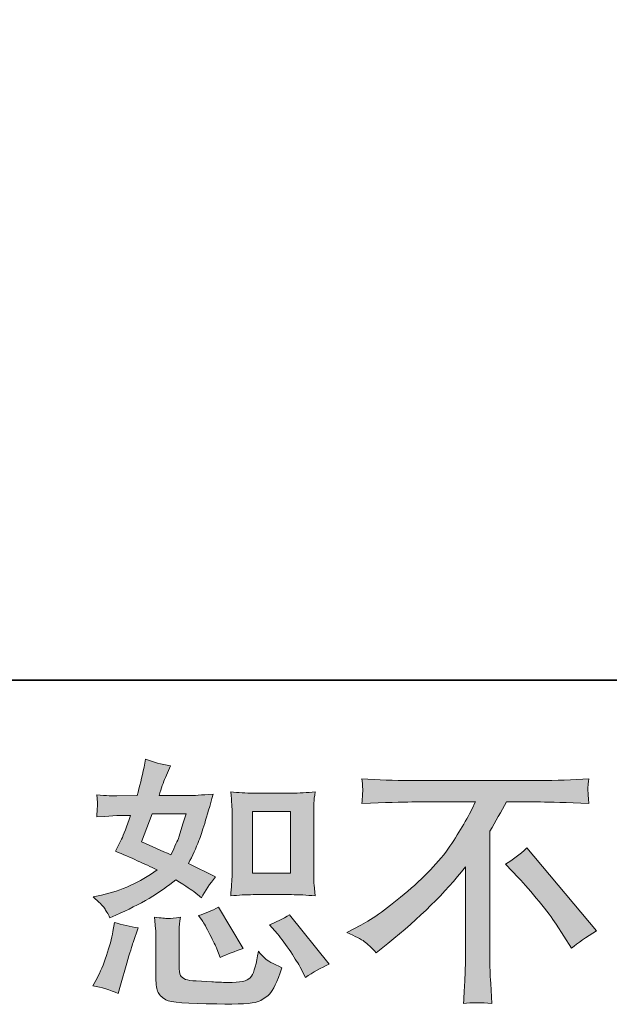
# Model space of a CAD drawing. Units: inches. Extents: x 251 to 339, y -255.8 to -192.6.
# Drawn here: x 306.5 to 311.2, y -255.7 to -247.9 of the extents above; entities that cross this region are included whole.
import ezdxf

# ---------------------------------------------------------------- set-up
doc = ezdxf.new("R2010")
doc.units = ezdxf.units.IN
doc.header["$MEASUREMENT"] = 0
doc.layers.add('图层 1', color=7, linetype='Continuous')

msp = doc.modelspace()

# ---------------------------------------------------------------- hatches: boundary and pattern name
at = {"layer": '图层 1'}
h = msp.add_hatch(color=256, dxfattribs=at)
h.dxf.hatch_style = 2
h.paths.add_polyline_path([(308.395, -254.2015), (308.6981, -254.2015), (308.6981, -254.6921), (308.395, -254.6921)])
edge = h.paths.add_edge_path()
edge.add_spline(control_points=[(308.5927, -255.1744), (308.6272, -255.2144), (308.662, -255.2626), (308.6988, -255.3191), (308.7353, -255.3756), (308.7608, -255.4156), (308.7746, -255.439), (308.7746, -255.439), (308.8159, -255.5217), (308.8159, -255.5217), (308.8766, -255.4804), (308.9393, -255.4452), (309.004, -255.4163), (309.004, -255.4163), (308.6899, -255.0235), (308.6899, -255.0235), (308.6344, -255.0552), (308.581, -255.0821), (308.5286, -255.1042), (308.5286, -255.1042), (308.5927, -255.1744), (308.5927, -255.1744)], knot_values=[0, 0, 0, 0, 1, 1, 1, 2, 2, 2, 3, 3, 3, 4, 4, 4, 5, 5, 5, 6, 6, 6, 7, 7, 7, 7], degree=3, periodic=0)
edge = h.paths.add_edge_path()
edge.add_spline(control_points=[(307.9953, -255.069), (308.0077, -255.0883), (308.0277, -255.1248), (308.0553, -255.1793), (308.0828, -255.2337), (308.1014, -255.2723), (308.1111, -255.2943), (308.1111, -255.2943), (308.138, -255.3625), (308.138, -255.3625), (308.1941, -255.3364), (308.2551, -255.3129), (308.3199, -255.2923), (308.3199, -255.2923), (308.1235, -254.9615), (308.1235, -254.9615), (308.0711, -254.9918), (308.0184, -255.0139), (307.9664, -255.0277), (307.9664, -255.0277), (307.9953, -255.069), (307.9953, -255.069)], knot_values=[0, 0, 0, 0, 1, 1, 1, 2, 2, 2, 3, 3, 3, 4, 4, 4, 5, 5, 5, 6, 6, 6, 7, 7, 7, 7], degree=3, periodic=0)
edge = h.paths.add_edge_path()
edge.add_spline(control_points=[(307.5964, -254.2208), (307.5964, -254.2208), (307.8672, -254.2208), (307.8672, -254.2208), (307.8672, -254.2208), (307.8444, -254.2911), (307.8444, -254.2911), (307.8444, -254.2911), (307.8093, -254.4048), (307.8093, -254.4048), (307.7996, -254.431), (307.7783, -254.4778), (307.7452, -254.5454), (307.6722, -254.5137), (307.5943, -254.4792), (307.5116, -254.442), (307.5116, -254.442), (307.5964, -254.2208), (307.5964, -254.2208)], knot_values=[0, 0, 0, 0, 1, 1, 1, 2, 2, 2, 3, 3, 3, 4, 4, 4, 5, 5, 5, 6, 6, 6, 6], degree=3, periodic=0)
edge = h.paths.add_edge_path()
edge.add_spline(control_points=[(308.4008, -254.863), (308.4008, -254.863), (308.7036, -254.863), (308.7036, -254.863), (308.7615, -254.863), (308.8246, -254.8664), (308.8931, -254.8733), (308.8931, -254.8733), (308.8845, -254.7851), (308.8845, -254.7851), (308.8831, -254.7727), (308.8824, -254.7452), (308.8824, -254.7011), (308.8824, -254.7011), (308.8824, -254.2105), (308.8824, -254.2105), (308.8824, -254.1781), (308.8824, -254.1519), (308.8831, -254.1319), (308.8838, -254.112), (308.8876, -254.083), (308.8931, -254.0451), (308.8277, -254.052), (308.765, -254.0555), (308.7057, -254.0555), (308.7057, -254.0555), (308.4008, -254.0555), (308.4008, -254.0555), (308.3426, -254.0555), (308.2823, -254.052), (308.2217, -254.0451), (308.2289, -254.1244), (308.2323, -254.1795), (308.2323, -254.2105), (308.2323, -254.2105), (308.2323, -254.7011), (308.2323, -254.7011), (308.2323, -254.7259), (308.231, -254.7521), (308.2289, -254.7803), (308.2268, -254.8079), (308.2244, -254.8389), (308.2217, -254.8733), (308.284, -254.8664), (308.344, -254.863), (308.4008, -254.863)], knot_values=[0, 0, 0, 0, 0.352778, 0.352778, 0.352778, 0.705556, 0.705556, 0.705556, 1.058333, 1.058333, 1.058333, 1.411111, 1.411111, 1.411111, 1.763889, 1.763889, 1.763889, 2.116667, 2.116667, 2.116667, 2.469444, 2.469444, 2.469444, 2.822222, 2.822222, 2.822222, 3.175, 3.175, 3.175, 3.527778, 3.527778, 3.527778, 3.880556, 3.880556, 3.880556, 4.233333, 4.233333, 4.233333, 4.586111, 4.586111, 4.586111, 4.938889, 4.938889, 4.938889, 5.291667, 5.291667, 5.291667, 5.291667], degree=3, periodic=0)
edge.add_line((308.4008, -254.863), (308.4008, -254.863))
edge = h.paths.add_edge_path()
edge.add_spline(control_points=[(307.3253, -255.6499), (307.3253, -255.6499), (307.3442, -255.5837), (307.3442, -255.5837), (307.3442, -255.5837), (307.3959, -255.408), (307.3959, -255.408), (307.4193, -255.324), (307.4358, -255.2688), (307.4451, -255.2426), (307.4451, -255.2426), (307.4848, -255.1269), (307.4848, -255.1269), (307.42, -255.1172), (307.3569, -255.1028), (307.2963, -255.0835), (307.2963, -255.0835), (307.2843, -255.1558), (307.2843, -255.1558), (307.2746, -255.211), (307.2574, -255.275), (307.2333, -255.3481), (307.2088, -255.4211), (307.1844, -255.481), (307.1582, -255.5279), (307.1582, -255.5279), (307.1251, -255.5878), (307.1251, -255.5878), (307.195, -255.6002), (307.2622, -255.6209), (307.3253, -255.6499)], knot_values=[0, 0, 0, 0, 0.352778, 0.352778, 0.352778, 0.705556, 0.705556, 0.705556, 1.058333, 1.058333, 1.058333, 1.411111, 1.411111, 1.411111, 1.763889, 1.763889, 1.763889, 2.116667, 2.116667, 2.116667, 2.469444, 2.469444, 2.469444, 2.822222, 2.822222, 2.822222, 3.175, 3.175, 3.175, 3.527778, 3.527778, 3.527778, 3.527778], degree=3, periodic=0)
edge.add_line((307.3253, -255.6499), (307.3253, -255.6499))
edge = h.paths.add_edge_path()
edge.add_spline(control_points=[(307.7242, -255.0532), (307.7046, -255.0525), (307.668, -255.049), (307.6157, -255.0421), (307.6157, -255.0421), (307.6239, -255.1352), (307.6239, -255.1352), (307.6253, -255.1489), (307.626, -255.1779), (307.626, -255.222), (307.626, -255.222), (307.626, -255.5052), (307.626, -255.5052), (307.626, -255.5644), (307.6308, -255.6064), (307.6398, -255.6313), (307.6491, -255.6561), (307.6715, -255.6788), (307.7063, -255.6995), (307.7418, -255.7201), (307.8761, -255.7312), (308.1104, -255.7325), (308.2882, -255.7353), (308.3956, -255.7298), (308.4329, -255.716), (308.4701, -255.7022), (308.5021, -255.6816), (308.5297, -255.654), (308.5576, -255.6264), (308.5903, -255.5568), (308.6292, -255.4452), (308.5562, -255.4121), (308.5107, -255.3867), (308.4928, -255.3694), (308.4749, -255.3522), (308.4573, -255.3336), (308.4411, -255.3129), (308.4411, -255.3129), (308.4349, -255.3501), (308.4349, -255.3501), (308.4198, -255.4397), (308.4001, -255.4976), (308.377, -255.5238), (308.3533, -255.5499), (308.2944, -255.5624), (308.1993, -255.561), (308.1507, -255.561), (308.1083, -255.5596), (308.0711, -255.5568), (308.0711, -255.5568), (307.9471, -255.5486), (307.9471, -255.5486), (307.9085, -255.5486), (307.8796, -255.5444), (307.861, -255.5369), (307.842, -255.5293), (307.8293, -255.5189), (307.8217, -255.5052), (307.8141, -255.4914), (307.8103, -255.4652), (307.8103, -255.4266), (307.8103, -255.4266), (307.8103, -255.222), (307.8103, -255.222), (307.8103, -255.1903), (307.8103, -255.1627), (307.811, -255.14), (307.8117, -255.1172), (307.8155, -255.0849), (307.821, -255.0421), (307.7769, -255.0504), (307.7445, -255.0539), (307.7242, -255.0532)], knot_values=[0, 0, 0, 0, 0.352778, 0.352778, 0.352778, 0.705556, 0.705556, 0.705556, 1.058333, 1.058333, 1.058333, 1.411111, 1.411111, 1.411111, 1.763889, 1.763889, 1.763889, 2.116667, 2.116667, 2.116667, 2.469444, 2.469444, 2.469444, 2.822222, 2.822222, 2.822222, 3.175, 3.175, 3.175, 3.527778, 3.527778, 3.527778, 3.880556, 3.880556, 3.880556, 4.233333, 4.233333, 4.233333, 4.586111, 4.586111, 4.586111, 4.938889, 4.938889, 4.938889, 5.291667, 5.291667, 5.291667, 5.644444, 5.644444, 5.644444, 5.997222, 5.997222, 5.997222, 6.35, 6.35, 6.35, 6.702778, 6.702778, 6.702778, 7.055556, 7.055556, 7.055556, 7.408333, 7.408333, 7.408333, 7.761111, 7.761111, 7.761111, 8.113889, 8.113889, 8.113889, 8.466667, 8.466667, 8.466667, 8.466667], degree=3, periodic=0)
edge.add_line((307.7242, -255.0532), (307.7242, -255.0532))
edge = h.paths.add_edge_path()
edge.add_spline(control_points=[(307.2167, -254.9698), (307.2298, -254.9891), (307.2443, -255.0146), (307.2595, -255.0463), (307.2595, -255.0463), (307.307, -255.0256), (307.307, -255.0256), (307.5023, -254.9415), (307.6618, -254.8478), (307.7845, -254.7445), (307.8682, -254.7982), (307.9157, -254.8292), (307.9268, -254.8375), (307.9268, -254.8375), (307.9888, -254.8892), (307.9888, -254.8892), (308.0194, -254.8313), (308.0566, -254.7755), (308.1007, -254.7217), (308.1007, -254.7217), (307.8854, -254.6143), (307.8854, -254.6143), (307.9175, -254.5536), (307.9447, -254.493), (307.9685, -254.433), (307.9919, -254.3731), (308.0298, -254.2498), (308.0821, -254.0624), (307.9857, -254.0706), (307.923, -254.0748), (307.894, -254.0748), (307.894, -254.0748), (307.6522, -254.0748), (307.6522, -254.0748), (307.6687, -254.0155), (307.6853, -253.968), (307.7018, -253.9321), (307.7018, -253.9321), (307.7431, -253.837), (307.7431, -253.837), (307.6701, -253.826), (307.6036, -253.8088), (307.5447, -253.7854), (307.5447, -253.7854), (307.532, -253.8474), (307.532, -253.8474), (307.5154, -253.9273), (307.4972, -254.0031), (307.4765, -254.0748), (307.4765, -254.0748), (307.3153, -254.0768), (307.3153, -254.0768), (307.2863, -254.0782), (307.2333, -254.0754), (307.1561, -254.0686), (307.1561, -254.0686), (307.1623, -254.1306), (307.1623, -254.1306), (307.1623, -254.1402), (307.1616, -254.1561), (307.1602, -254.1781), (307.1602, -254.1781), (307.1561, -254.2443), (307.1561, -254.2443), (307.1561, -254.2443), (307.2202, -254.2401), (307.2202, -254.2401), (307.2202, -254.2401), (307.3153, -254.2339), (307.3153, -254.2339), (307.3153, -254.2339), (307.4248, -254.2319), (307.4248, -254.2319), (307.3945, -254.3228), (307.37, -254.3862), (307.3525, -254.422), (307.3525, -254.422), (307.3049, -254.5171), (307.3049, -254.5171), (307.4262, -254.5681), (307.5364, -254.6177), (307.6353, -254.6659), (307.4992, -254.7652), (307.3518, -254.832), (307.193, -254.8664), (307.193, -254.8664), (307.1272, -254.8809), (307.1272, -254.8809), (307.174, -254.9209), (307.2036, -254.9505), (307.2167, -254.9698)], knot_values=[0, 0, 0, 0, 0.352778, 0.352778, 0.352778, 0.705556, 0.705556, 0.705556, 1.058333, 1.058333, 1.058333, 1.411111, 1.411111, 1.411111, 1.763889, 1.763889, 1.763889, 2.116667, 2.116667, 2.116667, 2.469444, 2.469444, 2.469444, 2.822222, 2.822222, 2.822222, 3.175, 3.175, 3.175, 3.527778, 3.527778, 3.527778, 3.880556, 3.880556, 3.880556, 4.233333, 4.233333, 4.233333, 4.586111, 4.586111, 4.586111, 4.938889, 4.938889, 4.938889, 5.291667, 5.291667, 5.291667, 5.644444, 5.644444, 5.644444, 5.997222, 5.997222, 5.997222, 6.35, 6.35, 6.35, 6.702778, 6.702778, 6.702778, 7.055556, 7.055556, 7.055556, 7.408333, 7.408333, 7.408333, 7.761111, 7.761111, 7.761111, 8.113889, 8.113889, 8.113889, 8.466667, 8.466667, 8.466667, 8.819444, 8.819444, 8.819444, 9.172222, 9.172222, 9.172222, 9.525, 9.525, 9.525, 9.877778, 9.877778, 9.877778, 10.230556, 10.230556, 10.230556, 10.583333, 10.583333, 10.583333, 10.583333], degree=3, periodic=0)
edge.add_line((307.2167, -254.9698), (307.2167, -254.9698))
h = msp.add_hatch(color=256, dxfattribs=at)
h.dxf.hatch_style = 2
edge = h.paths.add_edge_path()
edge.add_spline(control_points=[(310.4083, -254.6191), (310.4617, -254.5874), (310.5182, -254.5447), (310.5774, -254.4909), (310.5774, -254.4909), (311.1317, -255.1503), (311.1317, -255.1503), (311.0473, -255.2013), (310.9815, -255.2475), (310.933, -255.2888), (310.933, -255.2888), (310.8093, -255.0966), (310.8093, -255.0966), (310.7803, -255.0525), (310.7349, -254.9925), (310.6735, -254.9174), (310.6122, -254.8423), (310.5585, -254.7796), (310.5116, -254.7286), (310.5116, -254.7286), (310.4083, -254.6191), (310.4083, -254.6191)], knot_values=[0, 0, 0, 0, 1, 1, 1, 2, 2, 2, 3, 3, 3, 4, 4, 4, 5, 5, 5, 6, 6, 6, 7, 7, 7, 7], degree=3, periodic=0)
edge = h.paths.add_edge_path()
edge.add_spline(control_points=[(309.1453, -255.1634), (309.1453, -255.1634), (309.2566, -255.1055), (309.2566, -255.1055), (309.3506, -255.0573), (309.4746, -254.967), (309.629, -254.8354), (309.7833, -254.7038), (309.9005, -254.5771), (309.9804, -254.4551), (310.0603, -254.3331), (310.1227, -254.2236), (310.1675, -254.1257), (310.1675, -254.1257), (309.6621, -254.1257), (309.6621, -254.1257), (309.5849, -254.1257), (309.4526, -254.1299), (309.2652, -254.1381), (309.2679, -254.1092), (309.269, -254.0878), (309.2697, -254.0734), (309.2704, -254.0596), (309.271, -254.0472), (309.2717, -254.0362), (309.2724, -254.0251), (309.2704, -253.9941), (309.2652, -253.9425), (309.3933, -253.9507), (309.5218, -253.9549), (309.6514, -253.9549), (309.6514, -253.9549), (310.6784, -253.9549), (310.6784, -253.9549), (310.8093, -253.9549), (310.9402, -253.9507), (311.0711, -253.9425), (311.067, -253.9721), (311.0639, -253.9935), (311.0632, -254.0059), (311.0625, -254.0176), (311.0625, -254.0293), (311.0632, -254.0389), (311.0639, -254.0493), (311.067, -254.0823), (311.0711, -254.1381), (310.8906, -254.1299), (310.7624, -254.1257), (310.6866, -254.1257), (310.6866, -254.1257), (310.4138, -254.1257), (310.4138, -254.1257), (310.3721, -254.2029), (310.3287, -254.2801), (310.2832, -254.3573), (310.2832, -254.3573), (310.2832, -255.3825), (310.2832, -255.3825), (310.2822, -255.4294), (310.2839, -255.4921), (310.2898, -255.5706), (310.2898, -255.5706), (310.298, -255.7277), (310.298, -255.7277), (310.2129, -255.7208), (310.1378, -255.7208), (310.0734, -255.7277), (310.0775, -255.6519), (310.0806, -255.5892), (310.0837, -255.5403), (310.0865, -255.4914), (310.0879, -255.4404), (310.0879, -255.3867), (310.0879, -255.3867), (310.0879, -254.6425), (310.0879, -254.6425), (309.928, -254.8465), (309.7227, -255.049), (309.4719, -255.2502), (309.4719, -255.2502), (309.3789, -255.3246), (309.3789, -255.3246), (309.3417, -255.2833), (309.31, -255.2537), (309.2841, -255.2358), (309.259, -255.2178), (309.2125, -255.1937), (309.1453, -255.1634)], knot_values=[0, 0, 0, 0, 0.352778, 0.352778, 0.352778, 0.705556, 0.705556, 0.705556, 1.058333, 1.058333, 1.058333, 1.411111, 1.411111, 1.411111, 1.763889, 1.763889, 1.763889, 2.116667, 2.116667, 2.116667, 2.469444, 2.469444, 2.469444, 2.822222, 2.822222, 2.822222, 3.175, 3.175, 3.175, 3.527778, 3.527778, 3.527778, 3.880556, 3.880556, 3.880556, 4.233333, 4.233333, 4.233333, 4.586111, 4.586111, 4.586111, 4.938889, 4.938889, 4.938889, 5.291667, 5.291667, 5.291667, 5.644444, 5.644444, 5.644444, 5.997222, 5.997222, 5.997222, 6.35, 6.35, 6.35, 6.702778, 6.702778, 6.702778, 7.055556, 7.055556, 7.055556, 7.408333, 7.408333, 7.408333, 7.761111, 7.761111, 7.761111, 8.113889, 8.113889, 8.113889, 8.466667, 8.466667, 8.466667, 8.819444, 8.819444, 8.819444, 9.172222, 9.172222, 9.172222, 9.525, 9.525, 9.525, 9.877778, 9.877778, 9.877778, 10.230556, 10.230556, 10.230556, 10.230556], degree=3, periodic=0)
edge.add_line((309.1453, -255.1634), (309.1453, -255.1634))

# ---------------------------------------------------------------- linework, layer by layer
at = {"layer": '图层 1', "lineweight": 35}
msp.add_lwpolyline([(339.0036, -253.1566), (251.0028, -253.1566), (251.0028, -196.1568), (339.0036, -196.1568), (339.0036, -253.1566), (339.0036, -253.1566)], dxfattribs=at)
at = {"layer": '图层 1', "lineweight": 0}
msp.add_lwpolyline([(308.395, -254.2015), (308.6981, -254.2015), (308.6981, -254.6921), (308.395, -254.6921), (308.395, -254.2015)], dxfattribs=at)
for points, knots in [([(307.2167, -254.9698), (307.2298, -254.9891), (307.2443, -255.0146), (307.2595, -255.0463), (307.2595, -255.0463), (307.307, -255.0256), (307.307, -255.0256), (307.5023, -254.9415), (307.6618, -254.8478), (307.7845, -254.7445), (307.8682, -254.7982), (307.9157, -254.8292), (307.9268, -254.8375), (307.9268, -254.8375), (307.9888, -254.8892), (307.9888, -254.8892), (308.0194, -254.8313), (308.0566, -254.7755), (308.1007, -254.7217), (308.1007, -254.7217), (307.8854, -254.6143), (307.8854, -254.6143), (307.9175, -254.5536), (307.9447, -254.493), (307.9685, -254.433), (307.9919, -254.3731), (308.0298, -254.2498), (308.0821, -254.0624), (307.9857, -254.0706), (307.923, -254.0748), (307.894, -254.0748), (307.894, -254.0748), (307.6522, -254.0748), (307.6522, -254.0748), (307.6687, -254.0155), (307.6853, -253.968), (307.7018, -253.9321), (307.7018, -253.9321), (307.7431, -253.837), (307.7431, -253.837), (307.6701, -253.826), (307.6036, -253.8088), (307.5447, -253.7854), (307.5447, -253.7854), (307.532, -253.8474), (307.532, -253.8474), (307.5154, -253.9273), (307.4972, -254.0031), (307.4765, -254.0748), (307.4765, -254.0748), (307.3153, -254.0768), (307.3153, -254.0768), (307.2863, -254.0782), (307.2333, -254.0754), (307.1561, -254.0686), (307.1561, -254.0686), (307.1623, -254.1306), (307.1623, -254.1306), (307.1623, -254.1402), (307.1616, -254.1561), (307.1602, -254.1781), (307.1602, -254.1781), (307.1561, -254.2443), (307.1561, -254.2443), (307.1561, -254.2443), (307.2202, -254.2401), (307.2202, -254.2401), (307.2202, -254.2401), (307.3153, -254.2339), (307.3153, -254.2339), (307.3153, -254.2339), (307.4248, -254.2319), (307.4248, -254.2319), (307.3945, -254.3228), (307.37, -254.3862), (307.3525, -254.422), (307.3525, -254.422), (307.3049, -254.5171), (307.3049, -254.5171), (307.4262, -254.5681), (307.5364, -254.6177), (307.6353, -254.6659), (307.4992, -254.7652), (307.3518, -254.832), (307.193, -254.8664), (307.193, -254.8664), (307.1272, -254.8809), (307.1272, -254.8809), (307.174, -254.9209), (307.2036, -254.9505), (307.2167, -254.9698)], [0, 0, 0, 0, 1, 1, 1, 2, 2, 2, 3, 3, 3, 4, 4, 4, 5, 5, 5, 6, 6, 6, 7, 7, 7, 8, 8, 8, 9, 9, 9, 10, 10, 10, 11, 11, 11, 12, 12, 12, 13, 13, 13, 14, 14, 14, 15, 15, 15, 16, 16, 16, 17, 17, 17, 18, 18, 18, 19, 19, 19, 20, 20, 20, 21, 21, 21, 22, 22, 22, 23, 23, 23, 24, 24, 24, 25, 25, 25, 26, 26, 26, 27, 27, 27, 28, 28, 28, 29, 29, 29, 30, 30, 30, 30]), ([(309.1453, -255.1634), (309.1453, -255.1634), (309.2566, -255.1055), (309.2566, -255.1055), (309.3506, -255.0573), (309.4746, -254.967), (309.629, -254.8354), (309.7833, -254.7038), (309.9005, -254.5771), (309.9804, -254.4551), (310.0603, -254.3331), (310.1227, -254.2236), (310.1675, -254.1257), (310.1675, -254.1257), (309.6621, -254.1257), (309.6621, -254.1257), (309.5849, -254.1257), (309.4526, -254.1299), (309.2652, -254.1381), (309.2679, -254.1092), (309.269, -254.0878), (309.2697, -254.0734), (309.2704, -254.0596), (309.271, -254.0472), (309.2717, -254.0362), (309.2724, -254.0251), (309.2704, -253.9941), (309.2652, -253.9425), (309.3933, -253.9507), (309.5218, -253.9549), (309.6514, -253.9549), (309.6514, -253.9549), (310.6784, -253.9549), (310.6784, -253.9549), (310.8093, -253.9549), (310.9402, -253.9507), (311.0711, -253.9425), (311.067, -253.9721), (311.0639, -253.9935), (311.0632, -254.0059), (311.0625, -254.0176), (311.0625, -254.0293), (311.0632, -254.0389), (311.0639, -254.0493), (311.067, -254.0823), (311.0711, -254.1381), (310.8906, -254.1299), (310.7624, -254.1257), (310.6866, -254.1257), (310.6866, -254.1257), (310.4138, -254.1257), (310.4138, -254.1257), (310.3721, -254.2029), (310.3287, -254.2801), (310.2832, -254.3573), (310.2832, -254.3573), (310.2832, -255.3825), (310.2832, -255.3825), (310.2822, -255.4294), (310.2839, -255.4921), (310.2898, -255.5706), (310.2898, -255.5706), (310.298, -255.7277), (310.298, -255.7277), (310.2129, -255.7208), (310.1378, -255.7208), (310.0734, -255.7277), (310.0775, -255.6519), (310.0806, -255.5892), (310.0837, -255.5403), (310.0865, -255.4914), (310.0879, -255.4404), (310.0879, -255.3867), (310.0879, -255.3867), (310.0879, -254.6425), (310.0879, -254.6425), (309.928, -254.8465), (309.7227, -255.049), (309.4719, -255.2502), (309.4719, -255.2502), (309.3789, -255.3246), (309.3789, -255.3246), (309.3417, -255.2833), (309.31, -255.2537), (309.2841, -255.2358), (309.259, -255.2178), (309.2125, -255.1937), (309.1453, -255.1634)], [0, 0, 0, 0, 1, 1, 1, 2, 2, 2, 3, 3, 3, 4, 4, 4, 5, 5, 5, 6, 6, 6, 7, 7, 7, 8, 8, 8, 9, 9, 9, 10, 10, 10, 11, 11, 11, 12, 12, 12, 13, 13, 13, 14, 14, 14, 15, 15, 15, 16, 16, 16, 17, 17, 17, 18, 18, 18, 19, 19, 19, 20, 20, 20, 21, 21, 21, 22, 22, 22, 23, 23, 23, 24, 24, 24, 25, 25, 25, 26, 26, 26, 27, 27, 27, 28, 28, 28, 29, 29, 29, 29]), ([(308.4008, -254.863), (308.4008, -254.863), (308.7036, -254.863), (308.7036, -254.863), (308.7615, -254.863), (308.8246, -254.8664), (308.8931, -254.8733), (308.8931, -254.8733), (308.8845, -254.7851), (308.8845, -254.7851), (308.8831, -254.7727), (308.8824, -254.7452), (308.8824, -254.7011), (308.8824, -254.7011), (308.8824, -254.2105), (308.8824, -254.2105), (308.8824, -254.1781), (308.8824, -254.1519), (308.8831, -254.1319), (308.8838, -254.112), (308.8876, -254.083), (308.8931, -254.0451), (308.8277, -254.052), (308.765, -254.0555), (308.7057, -254.0555), (308.7057, -254.0555), (308.4008, -254.0555), (308.4008, -254.0555), (308.3426, -254.0555), (308.2823, -254.052), (308.2217, -254.0451), (308.2289, -254.1244), (308.2323, -254.1795), (308.2323, -254.2105), (308.2323, -254.2105), (308.2323, -254.7011), (308.2323, -254.7011), (308.2323, -254.7259), (308.231, -254.7521), (308.2289, -254.7803), (308.2268, -254.8079), (308.2244, -254.8389), (308.2217, -254.8733), (308.284, -254.8664), (308.344, -254.863), (308.4008, -254.863)], [0, 0, 0, 0, 1, 1, 1, 2, 2, 2, 3, 3, 3, 4, 4, 4, 5, 5, 5, 6, 6, 6, 7, 7, 7, 8, 8, 8, 9, 9, 9, 10, 10, 10, 11, 11, 11, 12, 12, 12, 13, 13, 13, 14, 14, 14, 15, 15, 15, 15]), ([(307.5964, -254.2208), (307.5964, -254.2208), (307.8672, -254.2208), (307.8672, -254.2208), (307.8672, -254.2208), (307.8444, -254.2911), (307.8444, -254.2911), (307.8444, -254.2911), (307.8093, -254.4048), (307.8093, -254.4048), (307.7996, -254.431), (307.7783, -254.4778), (307.7452, -254.5454), (307.6722, -254.5137), (307.5943, -254.4792), (307.5116, -254.442), (307.5116, -254.442), (307.5964, -254.2208), (307.5964, -254.2208)], [0, 0, 0, 0, 1, 1, 1, 2, 2, 2, 3, 3, 3, 4, 4, 4, 5, 5, 5, 6, 6, 6, 6]), ([(310.4083, -254.6191), (310.4617, -254.5874), (310.5182, -254.5447), (310.5774, -254.4909), (310.5774, -254.4909), (311.1317, -255.1503), (311.1317, -255.1503), (311.0473, -255.2013), (310.9815, -255.2475), (310.933, -255.2888), (310.933, -255.2888), (310.8093, -255.0966), (310.8093, -255.0966), (310.7803, -255.0525), (310.7349, -254.9925), (310.6735, -254.9174), (310.6122, -254.8423), (310.5585, -254.7796), (310.5116, -254.7286), (310.5116, -254.7286), (310.4083, -254.6191), (310.4083, -254.6191)], [0, 0, 0, 0, 1, 1, 1, 2, 2, 2, 3, 3, 3, 4, 4, 4, 5, 5, 5, 6, 6, 6, 7, 7, 7, 7]), ([(307.9953, -255.069), (308.0077, -255.0883), (308.0277, -255.1248), (308.0553, -255.1793), (308.0828, -255.2337), (308.1014, -255.2723), (308.1111, -255.2943), (308.1111, -255.2943), (308.138, -255.3625), (308.138, -255.3625), (308.1941, -255.3364), (308.2551, -255.3129), (308.3199, -255.2923), (308.3199, -255.2923), (308.1235, -254.9615), (308.1235, -254.9615), (308.0711, -254.9918), (308.0184, -255.0139), (307.9664, -255.0277), (307.9664, -255.0277), (307.9953, -255.069), (307.9953, -255.069)], [0, 0, 0, 0, 1, 1, 1, 2, 2, 2, 3, 3, 3, 4, 4, 4, 5, 5, 5, 6, 6, 6, 7, 7, 7, 7]), ([(307.7242, -255.0532), (307.7046, -255.0525), (307.668, -255.049), (307.6157, -255.0421), (307.6157, -255.0421), (307.6239, -255.1352), (307.6239, -255.1352), (307.6253, -255.1489), (307.626, -255.1779), (307.626, -255.222), (307.626, -255.222), (307.626, -255.5052), (307.626, -255.5052), (307.626, -255.5644), (307.6308, -255.6064), (307.6398, -255.6313), (307.6491, -255.6561), (307.6715, -255.6788), (307.7063, -255.6995), (307.7418, -255.7201), (307.8761, -255.7312), (308.1104, -255.7325), (308.2882, -255.7353), (308.3956, -255.7298), (308.4329, -255.716), (308.4701, -255.7022), (308.5021, -255.6816), (308.5297, -255.654), (308.5576, -255.6264), (308.5903, -255.5568), (308.6292, -255.4452), (308.5562, -255.4121), (308.5107, -255.3867), (308.4928, -255.3694), (308.4749, -255.3522), (308.4573, -255.3336), (308.4411, -255.3129), (308.4411, -255.3129), (308.4349, -255.3501), (308.4349, -255.3501), (308.4198, -255.4397), (308.4001, -255.4976), (308.377, -255.5238), (308.3533, -255.5499), (308.2944, -255.5624), (308.1993, -255.561), (308.1507, -255.561), (308.1083, -255.5596), (308.0711, -255.5568), (308.0711, -255.5568), (307.9471, -255.5486), (307.9471, -255.5486), (307.9085, -255.5486), (307.8796, -255.5444), (307.861, -255.5369), (307.842, -255.5293), (307.8293, -255.5189), (307.8217, -255.5052), (307.8141, -255.4914), (307.8103, -255.4652), (307.8103, -255.4266), (307.8103, -255.4266), (307.8103, -255.222), (307.8103, -255.222), (307.8103, -255.1903), (307.8103, -255.1627), (307.811, -255.14), (307.8117, -255.1172), (307.8155, -255.0849), (307.821, -255.0421), (307.7769, -255.0504), (307.7445, -255.0539), (307.7242, -255.0532)], [0, 0, 0, 0, 1, 1, 1, 2, 2, 2, 3, 3, 3, 4, 4, 4, 5, 5, 5, 6, 6, 6, 7, 7, 7, 8, 8, 8, 9, 9, 9, 10, 10, 10, 11, 11, 11, 12, 12, 12, 13, 13, 13, 14, 14, 14, 15, 15, 15, 16, 16, 16, 17, 17, 17, 18, 18, 18, 19, 19, 19, 20, 20, 20, 21, 21, 21, 22, 22, 22, 23, 23, 23, 24, 24, 24, 24]), ([(308.5927, -255.1744), (308.6272, -255.2144), (308.662, -255.2626), (308.6988, -255.3191), (308.7353, -255.3756), (308.7608, -255.4156), (308.7746, -255.439), (308.7746, -255.439), (308.8159, -255.5217), (308.8159, -255.5217), (308.8766, -255.4804), (308.9393, -255.4452), (309.004, -255.4163), (309.004, -255.4163), (308.6899, -255.0235), (308.6899, -255.0235), (308.6344, -255.0552), (308.581, -255.0821), (308.5286, -255.1042), (308.5286, -255.1042), (308.5927, -255.1744), (308.5927, -255.1744)], [0, 0, 0, 0, 1, 1, 1, 2, 2, 2, 3, 3, 3, 4, 4, 4, 5, 5, 5, 6, 6, 6, 7, 7, 7, 7]), ([(307.3253, -255.6499), (307.3253, -255.6499), (307.3442, -255.5837), (307.3442, -255.5837), (307.3442, -255.5837), (307.3959, -255.408), (307.3959, -255.408), (307.4193, -255.324), (307.4358, -255.2688), (307.4451, -255.2426), (307.4451, -255.2426), (307.4848, -255.1269), (307.4848, -255.1269), (307.42, -255.1172), (307.3569, -255.1028), (307.2963, -255.0835), (307.2963, -255.0835), (307.2843, -255.1558), (307.2843, -255.1558), (307.2746, -255.211), (307.2574, -255.275), (307.2333, -255.3481), (307.2088, -255.4211), (307.1844, -255.481), (307.1582, -255.5279), (307.1582, -255.5279), (307.1251, -255.5878), (307.1251, -255.5878), (307.195, -255.6002), (307.2622, -255.6209), (307.3253, -255.6499)], [0, 0, 0, 0, 1, 1, 1, 2, 2, 2, 3, 3, 3, 4, 4, 4, 5, 5, 5, 6, 6, 6, 7, 7, 7, 8, 8, 8, 9, 9, 9, 10, 10, 10, 10])]:
    msp.add_open_spline(points, degree=3, knots=knots, dxfattribs=at)

doc.saveas('drawing.dxf')
